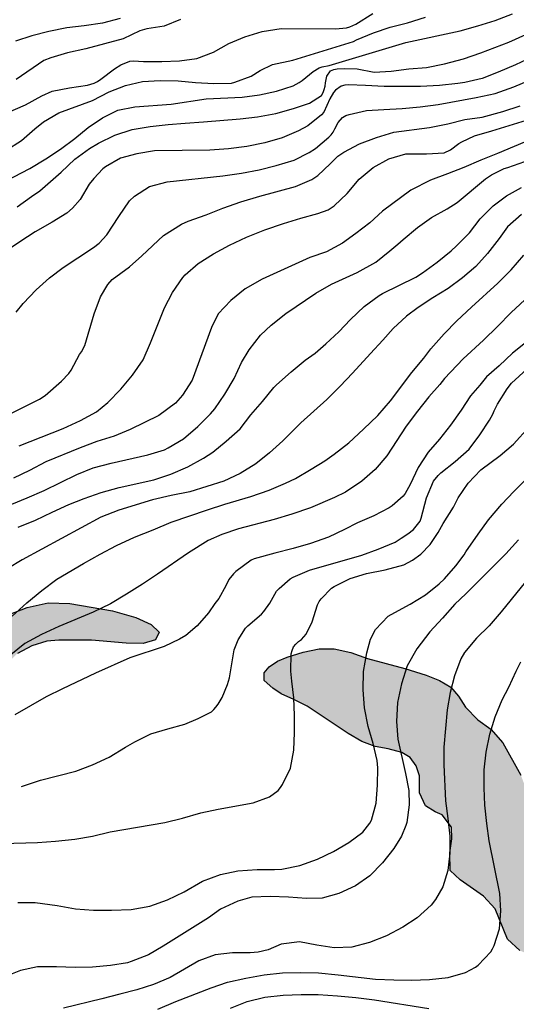
# Model space of a CAD drawing. Units: millimetres. Extents: x 578893 to 579244, y 4796539 to 4796790.
# Drawn here: x 579165 to 579196, y 4796667 to 4796729 of the extents above; entities that cross this region are included whole.
import ezdxf

# ---------------------------------------------------------------- set-up
doc = ezdxf.new("R2010")
doc.units = ezdxf.units.MM
for name, color, linetype in [('020104', 34, 'Continuous'), ('100106', 63, 'Continuous'), ('990504', 63, 'Continuous')]:
    doc.layers.add(name, color=color, linetype=linetype)
doc.layers.add('020105', color=24, linetype='Continuous', lineweight=30)

msp = doc.modelspace()

# ---------------------------------------------------------------- hatches: boundary and pattern name
at = {"layer": '990504'}
for points in [[(579151.898, 4796675.114), (579151.21, 4796674.318), (579150.278, 4796673.738), (579149.042, 4796673.27), (579147.538, 4796672.806), (579146.038, 4796672.006), (579144.814, 4796671.482), (579143.691, 4796671.45), (579142.999, 4796671.686), (579143.391, 4796672.274), (579143.899, 4796672.858), (579144.863, 4796673.61), (579147.319, 4796676.282), (579148.335, 4796677.278), (579150.898, 4796679.246), (579152.058, 4796680.029), (579153.182, 4796680.985), (579154.074, 4796682.085), (579155.042, 4796683.129), (579158.494, 4796687.053), (579159.826, 4796688.501), (579160.974, 4796689.641), (579162.282, 4796690.661), (579163.99, 4796691.489), (579165.366, 4796692.037), (579166.67, 4796692.313), (579168.034, 4796692.269), (579170.678, 4796691.833), (579172.134, 4796691.405), (579173.07, 4796690.965), (579173.578, 4796690.489), (579173.338, 4796690.025), (579172.59, 4796689.789), (579171.522, 4796689.805), (579169.366, 4796690.009), (579167.334, 4796690.009), (579166.594, 4796689.937), (579165.67, 4796689.657), (579164.766, 4796689.169), (579163.962, 4796688.389), (579162.126, 4796686.341), (579161.33, 4796685.221), (579159.95, 4796682.933), (579158.938, 4796681.709), (579157.826, 4796680.669), (579155.522, 4796679.201), (579154.49, 4796678.281), (579153.014, 4796676.646)], [(579201.125, 4796671.877), (579201.841, 4796670.537), (579202.021, 4796668.933), (579201.633, 4796668.249), (579200.885, 4796667.745), (579199.889, 4796667.761), (579199.073, 4796668.337), (579198.297, 4796669.301), (579197.569, 4796669.929), (579196.801, 4796670.349), (579195.973, 4796670.717), (579195.209, 4796671.421), (579194.453, 4796673.309), (579193.721, 4796674.101), (579192.265, 4796675.117), (579191.653, 4796675.681), (579191.629, 4796676.777), (579191.749, 4796677.649), (579191.733, 4796678.381), (579191.161, 4796679.137), (579190.717, 4796679.333), (579190.125, 4796679.709), (579189.753, 4796680.517), (579189.749, 4796681.577), (579189.529, 4796682.189), (579189.157, 4796682.713), (579188.641, 4796683.021), (579187.802, 4796683.245), (579186.986, 4796683.401), (579186.17, 4796683.705), (579185.306, 4796684.201), (579182.758, 4796685.889), (579181.942, 4796686.321), (579181.146, 4796686.661), (579180.642, 4796687.017), (579180.102, 4796687.501), (579180.086, 4796687.961), (579180.398, 4796688.353), (579180.926, 4796688.689), (579181.534, 4796688.945), (579182.522, 4796689.265), (579183.51, 4796689.465), (579184.45, 4796689.468), (579185.47, 4796689.232), (579186.518, 4796688.856), (579188.83, 4796688.248), (579190.162, 4796687.824), (579190.994, 4796687.488), (579191.693, 4796687.076), (579192.161, 4796686.528), (579192.597, 4796685.828), (579193.369, 4796685.04), (579194.169, 4796684.46), (579194.925, 4796683.628), (579196.041, 4796681.604), (579196.401, 4796680.668), (579196.477, 4796679.725), (579196.285, 4796678.989), (579196.281, 4796677.881), (579196.525, 4796676.865), (579197.277, 4796675.837), (579198.049, 4796674.901), (579198.757, 4796674.121)]]:
    msp.add_hatch(color=256, dxfattribs=at).paths.add_polyline_path(points)

# ---------------------------------------------------------------- linework, layer by layer
at = {"layer": '020104', "flags": 128}
for points, elevation in [([(579163.529, 4796718.277), (579165.55, 4796719.32), (579166.532, 4796719.91), (579167.451, 4796720.519), (579168.335, 4796721.18), (579169.162, 4796721.868), (579170.058, 4796722.464), (579171.016, 4796722.927), (579172.071, 4796723.139), (579174.317, 4796723.308), (579176.49, 4796723.641), (579178.737, 4796723.739), (579179.813, 4796723.894), (579180.863, 4796724.121), (579181.897, 4796724.457), (579182.279, 4796724.65), (579182.463, 4796724.779), (579183.143, 4796725.337), (579183.503, 4796725.568), (579183.707, 4796725.624), (579184.141, 4796725.705), (579188.884, 4796727.134), (579192.271, 4796727.857), (579193.356, 4796728.171), (579194.444, 4796728.519), (579195.529, 4796728.92)], 87), ([(579164.042, 4796720.425), (579165.017, 4796721.061), (579165.853, 4796721.772), (579166.395, 4796722.207), (579167.332, 4796722.761), (579169.439, 4796723.547), (579170.469, 4796724.067), (579171.48, 4796724.466), (579172.535, 4796724.719), (579173.633, 4796724.784), (579174.746, 4796724.766), (579175.828, 4796724.646), (579176.973, 4796724.592), (579178.067, 4796724.622), (579178.282, 4796724.676), (579179.278, 4796725.043), (579179.846, 4796725.397), (579180.621, 4796725.78), (579181.881, 4796726.054), (579185.644, 4796727.214), (579185.835, 4796727.311), (579186.885, 4796727.743), (579187.914, 4796728.09), (579188.996, 4796728.373), (579190.108, 4796728.711)], 86), ([(579171.157, 4796728.633), (579170.052, 4796728.346), (579168.908, 4796728.174), (579167.848, 4796728.055), (579166.72, 4796727.817), (579165.655, 4796727.553), (579164.654, 4796727.215)], 83), ([(579174.904, 4796728.57), (579173.888, 4796728.163), (579172.801, 4796727.987), (579172.368, 4796727.861), (579171.329, 4796727.366), (579169.015, 4796726.746), (579167.885, 4796726.506), (579166.836, 4796726.192), (579166.414, 4796726.013), (579164.699, 4796724.838)], 84), ([(579164.753, 4796716.924), (579165.641, 4796717.579), (579166.153, 4796717.928), (579167.496, 4796719.075), (579168.343, 4796719.883), (579169.241, 4796720.554), (579169.806, 4796720.885), (579170.811, 4796721.389), (579171.888, 4796721.728), (579173.011, 4796721.912), (579174.127, 4796722.04), (579175.186, 4796722.135), (579176.33, 4796722.206), (579178.611, 4796722.404), (579179.683, 4796722.521), (579180.817, 4796722.737), (579181.908, 4796723.033), (579182.916, 4796723.38), (579183.648, 4796723.857), (579183.766, 4796724.037), (579183.831, 4796724.228), (579183.88, 4796724.43), (579183.899, 4796724.636), (579183.986, 4796725.043), (579184.222, 4796725.387), (579184.428, 4796725.466), (579184.634, 4796725.506), (579185.059, 4796725.532), (579185.877, 4796725.501), (579186.921, 4796725.305), (579187.989, 4796725.352), (579189.078, 4796725.509), (579190.18, 4796725.595), (579191.304, 4796725.817), (579192.473, 4796726.135), (579193.553, 4796726.492), (579195.297, 4796727.153), (579196.342, 4796727.645)], 88), ([(579196.758, 4796726.253), (579195.697, 4796725.747), (579194.634, 4796725.291), (579193.641, 4796724.91), (579192.549, 4796724.663), (579192.123, 4796724.597), (579190.994, 4796724.476), (579189.81, 4796724.406), (579187.548, 4796724.411), (579186.383, 4796724.474), (579185.328, 4796724.506), (579185.101, 4796724.494), (579184.874, 4796724.433), (579184.534, 4796724.173), (579184.394, 4796724.025), (579184.178, 4796723.645), (579183.806, 4796722.82), (579183.659, 4796722.638), (579182.807, 4796721.973), (579182.225, 4796721.657), (579181.221, 4796721.227), (579180.142, 4796720.914), (579179.025, 4796720.673), (579177.882, 4796720.53), (579176.724, 4796720.458), (579173.275, 4796720.404), (579172.184, 4796720.23), (579171.179, 4796719.953), (579170.237, 4796719.416), (579170.073, 4796719.297), (579169.516, 4796718.696), (579169.235, 4796718.342), (579168.671, 4796717.384), (579168.19, 4796716.848), (579167.844, 4796716.545), (579166.921, 4796715.977), (579165.878, 4796715.374), (579164.928, 4796714.764), (579163.941, 4796714.097)], 89), ([(579164.027, 4796703.926), (579166.133, 4796704.976), (579166.49, 4796705.201), (579167.513, 4796706.104), (579167.972, 4796706.575), (579168.104, 4796706.779), (579168.632, 4796707.743), (579168.746, 4796707.913), (579168.955, 4796708.309), (579169.539, 4796710.283), (579169.934, 4796711.336), (579170.385, 4796712.1), (579170.654, 4796712.413), (579171.733, 4796713.21), (579172.494, 4796713.89), (579173.843, 4796715.154), (579174.966, 4796715.844), (579175.365, 4796716.046), (579176.495, 4796716.427), (579177.532, 4796716.843), (579178.65, 4796717.234), (579179.832, 4796717.597), (579182.049, 4796718.188), (579183.066, 4796718.628), (579183.434, 4796718.875), (579184.201, 4796719.6), (579184.67, 4796720.078), (579185.04, 4796720.334), (579186.007, 4796720.84), (579187.075, 4796721.235), (579188.141, 4796721.569), (579190.361, 4796721.857), (579191.504, 4796722.09), (579192.549, 4796722.362), (579193.645, 4796722.51), (579194.927, 4796722.846), (579195.991, 4796723.201)], 91), ([(579164.888, 4796702.07), (579167.602, 4796703.15), (579168.682, 4796703.651), (579169.674, 4796704.194), (579170.393, 4796704.767), (579171.189, 4796705.591), (579171.913, 4796706.46), (579172.572, 4796707.425), (579173.037, 4796708.473), (579173.904, 4796710.652), (579174.408, 4796711.608), (579175.044, 4796712.536), (579175.192, 4796712.699), (579176.001, 4796713.41), (579176.946, 4796714.015), (579177.942, 4796714.539), (579179.005, 4796715.051), (579180.146, 4796715.493), (579181.293, 4796715.89), (579182.375, 4796716.219), (579183.426, 4796716.516), (579184.07, 4796716.753), (579184.443, 4796716.983), (579185.249, 4796717.764), (579186, 4796718.644), (579186.867, 4796719.367), (579187.839, 4796719.903), (579188.885, 4796720.219), (579190.171, 4796720.221), (579191.283, 4796720.282), (579191.672, 4796720.48), (579192.18, 4796720.868), (579192.377, 4796720.976), (579193.169, 4796721.343), (579194.232, 4796721.645), (579196.38, 4796722.305)], 92), ([(579196.661, 4796721.122), (579194.589, 4796720.239), (579193.543, 4796719.837), (579192.498, 4796719.382), (579191.487, 4796718.974), (579190.424, 4796718.582), (579189.207, 4796717.963), (579187.442, 4796716.655), (579186.657, 4796715.944), (579185.793, 4796715.277), (579184.963, 4796714.673), (579183.964, 4796714.134), (579182.935, 4796713.784), (579179.962, 4796712.43), (579178.919, 4796711.834), (579178.017, 4796711.111), (579177.232, 4796710.277), (579176.827, 4796709.439), (579175.62, 4796706.163), (579175.033, 4796705.223), (579174.586, 4796704.737), (579173.55, 4796703.96), (579171.771, 4796703.101), (579170.769, 4796702.683), (579169.704, 4796702.343), (579168.67, 4796701.96), (579166.535, 4796701.08), (579165.526, 4796700.554), (579164.536, 4796700.062)], 93), ([(579163.194, 4796697.949), (579165.384, 4796698.847), (579166.424, 4796699.299), (579168.46, 4796700.288), (579169.479, 4796700.706), (579170.596, 4796700.999), (579172.871, 4796701.518), (579173.915, 4796701.832), (579174.136, 4796701.943), (579175.076, 4796702.507), (579175.977, 4796703.274), (579176.756, 4796704.058), (579177.032, 4796704.377), (579177.649, 4796705.292), (579178.223, 4796706.256), (579178.685, 4796707.252), (579179.16, 4796708.047), (579179.874, 4796708.961), (579180.531, 4796709.576), (579181.433, 4796710.3), (579183.304, 4796711.57), (579184.287, 4796712.117), (579185.862, 4796712.849), (579187.022, 4796713.5), (579187.898, 4796714.189), (579188.395, 4796714.606), (579188.72, 4796714.908), (579189.615, 4796715.655), (579190.491, 4796716.257), (579191.471, 4796716.815), (579192.08, 4796717.206), (579193.844, 4796718.661), (579194.216, 4796718.916), (579195.012, 4796719.305), (579195.227, 4796719.368), (579196.295, 4796719.75)], 94), ([(579196.069, 4796716.452), (579195.215, 4796715.696), (579194.692, 4796714.953), (579193.974, 4796714.031), (579193.251, 4796713.227), (579192.407, 4796712.525), (579191.533, 4796711.854), (579190.561, 4796711.275), (579189.656, 4796710.683), (579188.94, 4796710.127), (579188.103, 4796709.372), (579187.473, 4796708.651), (579186.692, 4796707.818), (579185.584, 4796706.587), (579184.811, 4796705.781), (579183.984, 4796704.966), (579182.376, 4796703.507), (579181.256, 4796702.397), (579180.431, 4796701.646), (579179.588, 4796700.949), (579178.61, 4796700.36), (579177.599, 4796699.888), (579175.485, 4796699.213), (579174.325, 4796698.984), (579173.167, 4796698.729), (579171.064, 4796698.079), (579169.949, 4796697.637), (579165.07, 4796694.985), (579164.169, 4796694.45)], 96), ([(579164.438, 4796691.495), (579165.355, 4796692.323), (579166.278, 4796693.094), (579167.209, 4796693.788), (579168.867, 4796694.77), (579169.904, 4796695.337), (579170.924, 4796695.874), (579172.033, 4796696.391), (579173.2, 4796696.855), (579174.319, 4796697.339), (579176.577, 4796698.106), (579177.66, 4796698.449), (579179.27, 4796698.924), (579180.402, 4796699.322), (579181.426, 4796699.76), (579182.034, 4796700.04), (579183.006, 4796700.621), (579183.857, 4796701.154), (579184.44, 4796701.554), (579185.359, 4796702.271), (579186.274, 4796703.107), (579187.158, 4796703.961), (579187.932, 4796704.871), (579189.272, 4796706.633), (579190.013, 4796707.529), (579190.442, 4796708.114), (579191.27, 4796709.027), (579192.072, 4796709.85), (579192.979, 4796710.693), (579194.617, 4796712.177), (579195.446, 4796713.017), (579196.214, 4796713.919)], 97), ([(579197.678, 4796712.441), (579195.438, 4796710.362), (579194.582, 4796709.499), (579193.708, 4796708.649), (579192.452, 4796707.482), (579191.294, 4796706.268), (579190.998, 4796705.893), (579190.315, 4796705.131), (579189.615, 4796704.234), (579188.916, 4796703.304), (579187.713, 4796701.459), (579186.991, 4796700.611), (579186.153, 4796699.875), (579185.139, 4796699.202), (579184.468, 4796698.862), (579182.982, 4796698.22), (579181.807, 4796697.825), (579180.709, 4796697.506), (579178.503, 4796696.923), (579177.469, 4796696.564), (579176.624, 4796696.19), (579175.397, 4796695.42), (579173.475, 4796694.107), (579172.532, 4796693.486), (579171.54, 4796692.853), (579170.561, 4796692.253), (579169.472, 4796691.737), (579167.349, 4796690.855), (579166.272, 4796690.361), (579165.231, 4796689.784), (579163.577, 4796688.474)], 98), ([(579196.424, 4796708.561), (579195.523, 4796707.84), (579194.692, 4796707.043), (579193.908, 4796706.371), (579193.487, 4796705.856), (579192.903, 4796705.193), (579192.336, 4796704.289), (579191.669, 4796703.355), (579190.986, 4796702.489), (579190.279, 4796701.676), (579189.662, 4796700.729), (579189.168, 4796699.673), (579188.846, 4796699.122), (579188.723, 4796698.945), (579188.046, 4796698.353), (579187.854, 4796698.219), (579186.913, 4796697.727), (579185.894, 4796697.292), (579185.091, 4796696.88), (579184.09, 4796696.409), (579182.974, 4796696.015), (579181.906, 4796695.687), (579180.767, 4796695.416), (579179.482, 4796695.045), (579179.28, 4796694.966), (579178.343, 4796694.26), (579178.19, 4796694.122), (579177.905, 4796693.763), (579177.709, 4796693.367), (579177.285, 4796692.595), (579177.026, 4796692.281), (579176.643, 4796691.707), (579175.932, 4796690.888), (579175.223, 4796690.298), (579174.842, 4796690.064), (579173.874, 4796689.615), (579171.758, 4796688.897), (579169.625, 4796687.949), (579167.568, 4796686.975), (579166.55, 4796686.469), (579164.6, 4796685.352)], 99), ([(579163.812, 4796677.375), (579166.024, 4796677.437), (579167.138, 4796677.51), (579168.327, 4796677.626), (579169.439, 4796677.814), (579170.529, 4796678.087), (579173.926, 4796678.664), (579175.023, 4796678.944), (579176.154, 4796679.269), (579177.23, 4796679.5), (579179.409, 4796679.901), (579180.425, 4796680.272), (579180.956, 4796680.668), (579181.1, 4796680.842), (579181.229, 4796681.035), (579181.732, 4796682.045), (579181.94, 4796683.161), (579181.974, 4796684.267), (579181.983, 4796685.32), (579181.943, 4796686.422), (579181.809, 4796687.448), (579181.747, 4796688.077), (579181.77, 4796689.147), (579181.831, 4796689.365), (579181.921, 4796689.579), (579182.067, 4796689.755), (579182.232, 4796689.915), (579182.413, 4796690.044), (579182.708, 4796690.372), (579183.082, 4796691.142), (579183.401, 4796692.206), (579183.521, 4796692.404), (579183.645, 4796692.571), (579184.269, 4796693.226), (579184.438, 4796693.337), (579185.433, 4796693.835), (579186.455, 4796694.139), (579187.612, 4796694.363), (579188.77, 4796694.691), (579189.315, 4796694.979), (579189.82, 4796695.344), (579190.414, 4796695.941), (579190.912, 4796696.682), (579191.218, 4796697.259), (579191.853, 4796698.262), (579192.139, 4796698.849), (579192.76, 4796699.756), (579193.558, 4796700.585), (579194.748, 4796701.485), (579195.581, 4796702.172), (579196.557, 4796703.252)], 101), ([(579164.805, 4796673.701), (579165.876, 4796673.701), (579167.241, 4796673.506), (579168.377, 4796673.306), (579169.485, 4796673.22), (579170.621, 4796673.22), (579171.831, 4796673.269), (579172.994, 4796673.471), (579174.1, 4796673.854), (579175.128, 4796674.356), (579176.266, 4796675.033), (579177.381, 4796675.436), (579178.463, 4796675.667), (579179.661, 4796675.749), (579180.735, 4796675.749), (579181.189, 4796675.78), (579182.301, 4796675.993), (579183.412, 4796676.384), (579184.394, 4796676.861), (579185.35, 4796677.422), (579186.227, 4796678.075), (579186.666, 4796678.622), (579186.768, 4796678.824), (579187.06, 4796679.866), (579187.142, 4796680.992), (579187.162, 4796682.077), (579187.104, 4796682.527), (579186.864, 4796683.576), (579186.547, 4796684.635), (579186.332, 4796685.791), (579186.239, 4796686.922), (579186.275, 4796688.053), (579186.479, 4796689.217), (579186.696, 4796690.064), (579187.02, 4796690.655), (579187.807, 4796691.486), (579188.205, 4796691.73), (579189.161, 4796692.241), (579190.106, 4796692.811), (579190.959, 4796693.495), (579191.287, 4796693.813), (579192.005, 4796694.613), (579192.515, 4796695.298), (579192.622, 4796695.488), (579193.392, 4796696.598), (579194.037, 4796697.48), (579194.866, 4796698.445), (579195.606, 4796699.235), (579197.177, 4796700.823)], 102), ([(579195.885, 4796696.233), (579195.097, 4796695.37), (579194.263, 4796694.517), (579192.626, 4796692.887), (579191.941, 4796692.241), (579191.173, 4796691.363), (579190.378, 4796690.519), (579189.58, 4796689.465), (579188.973, 4796688.399), (579188.62, 4796687.292), (579188.387, 4796686.125), (579188.32, 4796684.94), (579188.399, 4796683.852), (579188.882, 4796681.718), (579189.084, 4796680.657), (579189.108, 4796679.773), (579188.952, 4796678.678), (579188.904, 4796678.475), (579188.631, 4796677.825), (579188.147, 4796677.056), (579187.444, 4796676.162), (579186.664, 4796675.36), (579185.76, 4796674.724), (579184.737, 4796674.267), (579183.69, 4796673.976), (579182.721, 4796673.938), (579181.609, 4796674.038), (579180.462, 4796674.072), (579179.339, 4796674.028), (579178.456, 4796673.777), (579177.38, 4796673.282), (579176.646, 4796672.754), (579173.826, 4796670.98), (579172.901, 4796670.442), (579171.836, 4796670.029), (579171.614, 4796669.958), (579170.552, 4796669.776), (579169.442, 4796669.686), (579168.355, 4796669.651), (579167.192, 4796669.703), (579166.015, 4796669.692), (579164.958, 4796669.478), (579164.14, 4796669.133)], 103), ([(579196.954, 4796694.4), (579194.81, 4796691.753), (579194.071, 4796690.887), (579193.274, 4796690.132), (579192.543, 4796689.232), (579192.308, 4796688.842), (579191.916, 4796687.782), (579191.645, 4796686.741), (579191.454, 4796685.663), (579191.367, 4796684.512), (579191.256, 4796683.349), (579191.25, 4796682.247), (579191.364, 4796680.007), (579191.507, 4796678.913), (579191.628, 4796677.829), (579191.632, 4796676.772), (579191.513, 4796675.679), (579191.193, 4796674.668), (579190.741, 4796673.888), (579190.475, 4796673.535), (579189.594, 4796672.736), (579188.716, 4796672.161), (579187.69, 4796671.628), (579186.634, 4796671.214), (579185.546, 4796670.925), (579184.448, 4796670.889), (579183.363, 4796671.057), (579182.297, 4796671.253), (579181.161, 4796671.104), (579180.347, 4796670.753), (579179.716, 4796670.613), (579179.233, 4796670.565), (579178.132, 4796670.565), (579177.052, 4796670.437), (579176.029, 4796670.073), (579174.252, 4796669.041), (579173.224, 4796668.605), (579172.188, 4796668.267), (579171.122, 4796668.005), (579170.018, 4796667.71), (579167.636, 4796667.122)], 104), ([(579178.009, 4796667.125), (579179.042, 4796667.539), (579180.144, 4796667.812), (579181.283, 4796667.946), (579182.399, 4796667.978), (579183.443, 4796667.976), (579184.647, 4796667.9), (579185.786, 4796667.8), (579186.944, 4796667.641), (579190.315, 4796667.114)], 106)]:
    msp.add_lwpolyline(points, dxfattribs=dict(at, elevation=elevation))
at = {"layer": '020105', "flags": 128}
for points, elevation in [([(579164.173, 4796722.801), (579165.267, 4796723.272), (579166.29, 4796723.824), (579166.929, 4796724.113), (579168.001, 4796724.329), (579169.13, 4796724.483), (579169.545, 4796724.613), (579169.751, 4796724.725), (579169.945, 4796724.855), (579170.809, 4796725.51), (579171.188, 4796725.758), (579171.76, 4796725.984), (579171.978, 4796726.001), (579172.595, 4796725.97), (579173.733, 4796725.962), (579174.83, 4796725.998), (579175.91, 4796726.151), (579176.955, 4796726.531), (579177.911, 4796727.071), (579178.896, 4796727.498), (579179.978, 4796727.821), (579181.146, 4796728.008), (579184.535, 4796727.99), (579185.217, 4796728.052), (579185.408, 4796728.114), (579185.79, 4796728.275), (579186.85, 4796728.954)], 85), ([(579164.696, 4796710.38), (579165.12, 4796710.928), (579165.938, 4796711.772), (579166.753, 4796712.51), (579167.602, 4796713.167), (579168.532, 4796713.754), (579169.486, 4796714.396), (579169.84, 4796714.675), (579170.331, 4796715.197), (579171.072, 4796716.337), (579171.727, 4796717.3), (579172.042, 4796717.588), (579172.978, 4796718.183), (579174.068, 4796718.482), (579177.521, 4796718.853), (579178.688, 4796719.022), (579179.78, 4796719.227), (579180.84, 4796719.503), (579181.961, 4796719.835), (579182.893, 4796720.305), (579183.281, 4796720.551), (579184.12, 4796721.253), (579184.265, 4796721.407), (579184.383, 4796721.579), (579184.475, 4796721.779), (579184.697, 4796722.171), (579184.971, 4796722.485), (579185.161, 4796722.595), (579185.384, 4796722.673), (579186.444, 4796722.909), (579187.532, 4796722.988), (579188.667, 4796723.033), (579189.791, 4796723.144), (579190.901, 4796723.28), (579193.26, 4796723.716), (579194.442, 4796723.97), (579195.602, 4796724.384), (579198.636, 4796725.676)], 90), ([(579164.82, 4796697.027), (579165.895, 4796697.453), (579166.919, 4796697.957), (579167.967, 4796698.427), (579168.911, 4796698.81), (579169.969, 4796699.18), (579171.079, 4796699.487), (579173.237, 4796699.972), (579174.303, 4796700.322), (579175.351, 4796700.773), (579176.32, 4796701.308), (579176.914, 4796701.685), (579177.734, 4796702.374), (579178.607, 4796703.141), (579179.265, 4796704.007), (579180.002, 4796704.839), (579180.7, 4796705.706), (579180.863, 4796705.872), (579181.769, 4796706.673), (579182.634, 4796707.405), (579183.262, 4796707.836), (579183.917, 4796708.41), (579184.737, 4796709.152), (579185.46, 4796709.927), (579186.311, 4796710.733), (579187.241, 4796711.415), (579187.448, 4796711.542), (579189.523, 4796712.562), (579189.923, 4796712.82), (579190.847, 4796713.49), (579191.715, 4796714.19), (579192.035, 4796714.498), (579192.849, 4796715.322), (579193.52, 4796716.174), (579194.319, 4796716.986), (579195.151, 4796717.621), (579196.071, 4796718.135)], 95), ([(579165.021, 4796680.907), (579166.206, 4796681.306), (579168.403, 4796681.851), (579169.437, 4796682.259), (579170.471, 4796682.737), (579171.487, 4796683.358), (579172.07, 4796683.678), (579173.048, 4796684.18), (579174.102, 4796684.496), (579175.162, 4796684.777), (579176.003, 4796685.127), (579176.816, 4796685.553), (579176.966, 4796685.688), (579177.101, 4796685.837), (579177.244, 4796686.026), (579177.484, 4796686.43), (579177.816, 4796687.24), (579177.944, 4796687.658), (579178.234, 4796689.41), (579178.488, 4796690.015), (579178.929, 4796690.737), (579179.089, 4796690.898), (579179.94, 4796691.612), (579180.077, 4796691.778), (579180.447, 4796692.302), (579180.868, 4796693.048), (579181.022, 4796693.203), (579181.704, 4796693.802), (579181.899, 4796693.907), (579182.916, 4796694.352), (579186.154, 4796695.277), (579187.182, 4796695.657), (579188.228, 4796696.091), (579188.424, 4796696.211), (579188.608, 4796696.349), (579189.02, 4796696.601), (579189.375, 4796696.882), (579189.779, 4796697.399), (579189.856, 4796697.588), (579190.183, 4796698.837), (579190.621, 4796699.873), (579190.898, 4796700.238), (579191.065, 4796700.396), (579191.966, 4796701.105), (579192.828, 4796701.876), (579193.493, 4796702.759), (579194.087, 4796703.681), (579194.3, 4796704.049), (579194.371, 4796704.25), (579194.593, 4796704.67), (579195.189, 4796705.609), (579195.456, 4796705.963), (579196.413, 4796706.839)], 100), ([(579173.491, 4796667.065), (579174.61, 4796667.552), (579176.794, 4796668.403), (579177.827, 4796668.756), (579178.948, 4796669.004), (579180.096, 4796669.202), (579181.224, 4796669.329), (579182.379, 4796669.343), (579183.472, 4796669.322), (579184.684, 4796669.2), (579187.009, 4796668.926), (579188.154, 4796668.883), (579189.239, 4796668.882), (579190.369, 4796668.91), (579191.526, 4796669.039), (579192.608, 4796669.358), (579193.223, 4796669.674), (579193.391, 4796669.798), (579194.164, 4796670.627), (579194.286, 4796670.828), (579194.381, 4796671.029), (579194.721, 4796672.071), (579194.786, 4796673.183), (579194.736, 4796674.254), (579194.074, 4796677.54), (579193.921, 4796678.613), (579193.81, 4796679.738), (579193.763, 4796680.82), (579193.763, 4796681.934), (579193.878, 4796683.043), (579194.104, 4796684.149), (579194.438, 4796685.227), (579194.878, 4796686.291), (579195.29, 4796687.085), (579195.751, 4796688.073), (579196.039, 4796688.65)], 105)]:
    msp.add_lwpolyline(points, dxfattribs=dict(at, elevation=elevation))
at = {"layer": '100106', "flags": 128}
for points, elevation in [([(579163.99, 4796691.489), (579165.366, 4796692.037), (579166.67, 4796692.313), (579168.034, 4796692.269), (579170.678, 4796691.833), (579172.134, 4796691.405), (579173.07, 4796690.965), (579173.578, 4796690.489), (579173.338, 4796690.025), (579172.59, 4796689.789), (579171.522, 4796689.805), (579169.366, 4796690.009), (579167.334, 4796690.009), (579166.594, 4796689.937), (579165.67, 4796689.657), (579164.766, 4796689.169)], 102.941), ([(579195.973, 4796670.717), (579195.209, 4796671.421), (579194.453, 4796673.309), (579193.721, 4796674.101), (579192.265, 4796675.117), (579191.653, 4796675.681), (579191.629, 4796676.777), (579191.749, 4796677.649), (579191.733, 4796678.381), (579191.161, 4796679.137), (579190.717, 4796679.333), (579190.125, 4796679.709), (579189.753, 4796680.517), (579189.749, 4796681.577), (579189.529, 4796682.189), (579189.157, 4796682.713), (579188.641, 4796683.021), (579187.802, 4796683.245), (579186.986, 4796683.401), (579186.17, 4796683.705), (579185.306, 4796684.201), (579182.758, 4796685.889), (579181.942, 4796686.321), (579181.146, 4796686.661), (579180.642, 4796687.017), (579180.102, 4796687.501), (579180.086, 4796687.961), (579180.398, 4796688.353), (579180.926, 4796688.689), (579181.534, 4796688.945), (579182.522, 4796689.265), (579183.51, 4796689.465), (579184.45, 4796689.468), (579185.47, 4796689.232), (579186.518, 4796688.856), (579188.83, 4796688.248), (579190.162, 4796687.824), (579190.994, 4796687.488), (579191.693, 4796687.076), (579192.161, 4796686.528), (579192.597, 4796685.828), (579193.369, 4796685.04), (579194.169, 4796684.46), (579194.925, 4796683.628), (579196.041, 4796681.604)], 109.869)]:
    msp.add_lwpolyline(points, dxfattribs=dict(at, elevation=elevation))

doc.saveas('drawing.dxf')
